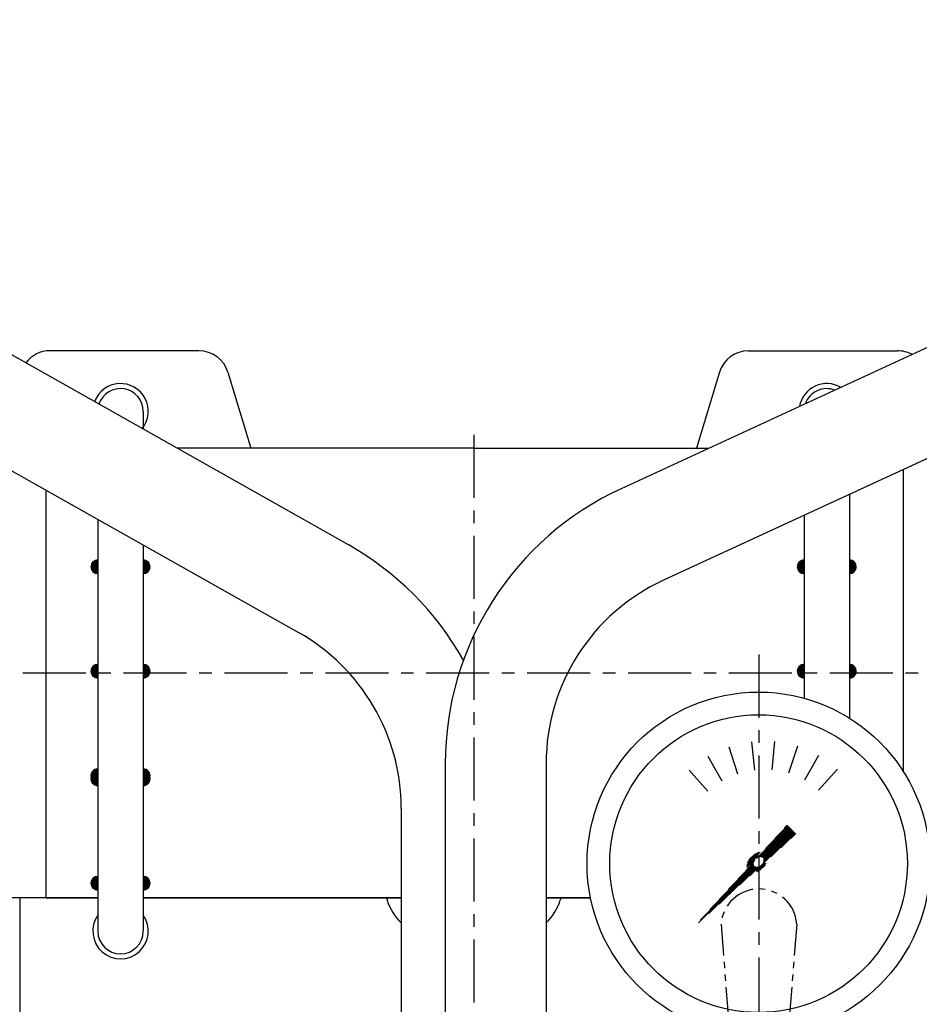
# Model space of a CAD drawing. Units: millimetres. Extents: x 9268 to 12736, y -3885 to -1407.
# Drawn here: x 11088 to 11267, y -2919 to -2724 of the extents above; entities that cross this region are included whole.
import ezdxf

# ---------------------------------------------------------------- set-up
doc = ezdxf.new("R2010")
doc.units = ezdxf.units.MM
doc.header["$LTSCALE"] = 10
doc.linetypes.add('CENTER', pattern=[2, 1.25, -0.25, 0.25, -0.25])
doc.linetypes.add('PHANTOM', pattern=[2.5, 1.25, -0.25, 0.25, -0.25, 0.25, -0.25])
for name, color, linetype in [('1', 1, 'CENTER'), ('2', 5, 'PHANTOM'), ('4', 4, 'Continuous'), ('8', 7, 'Continuous'), ('DIM', 6, 'Continuous')]:
    doc.layers.add(name, color=color, linetype=linetype)
doc.styles.get("Standard").update_dxf_attribs({"font": 'txt.shx', "bigfont": 'whgtxt.shx'})
doc.dimstyles.new('A1', dxfattribs={"dimtxt": 5, "dimasz": 4.5, "dimexe": 2, "dimexo": 0.7, "dimgap": 2, "dimtad": 1, "dimtoh": 1, "dimdec": 3, "dimzin": 9, "dimdsep": 46, "dimtxsty": 'Standard', "dimcen": 0, "dimclrd": 2, "dimclre": 2, "dimclrt": 6, "dimadec": 0, "dimazin": 2, "dimtfac": 1, "dimtdec": 3, "dimtmove": 0, "dimatfit": 3, "dimfxl": 0, "dimtolj": 1, "dimarcsym": 0})

# ---------------------------------------------------------------- blocks, each defined once
blk = doc.blocks.new('*X8')
at = {"color": 0}
for p, q in [((128.06, 162.53), (129.3, 163.77)), ((128.06, 162.35), (128.12, 162.41)), ((128.07, 162.19), (128.29, 162.41)), ((128.1, 162.74), (129.09, 163.74)), ((128.1, 162.05), (128.47, 162.41)), ((128.12, 162.41), (129.42, 163.72)), ((128.15, 161.91), (128.65, 162.41)), ((128.2, 163.03), (128.8, 163.63)), ((128.2, 161.79), (128.82, 162.41)), ((128.27, 161.68), (129, 162.41)), ((128.29, 162.41), (129.42, 163.54)), ((128.34, 161.57), (129.18, 162.41)), ((128.42, 161.48), (129.35, 162.41)), ((128.47, 162.41), (129.42, 163.36)), ((128.51, 161.39), (129.42, 162.3)), ((128.61, 161.31), (129.42, 162.13)), ((128.65, 162.41), (129.42, 163.19)), ((128.71, 161.24), (129.42, 161.95)), ((128.82, 162.41), (129.42, 163.01)), ((129, 162.41), (129.42, 162.83)), ((129.18, 162.41), (129.42, 162.66)), ((129.35, 162.41), (129.42, 162.48)), ((138.42, 163.7), (138.5, 163.77)), ((138.42, 163.52), (138.65, 163.76)), ((138.42, 163.35), (138.8, 163.72)), ((138.42, 163.17), (138.93, 163.68)), ((138.42, 162.99), (139.05, 163.62)), ((138.42, 162.82), (139.16, 163.56)), ((138.42, 162.64), (139.27, 163.48)), ((138.42, 162.46), (139.36, 163.4)), ((138.42, 162.29), (138.55, 162.41)), ((138.42, 162.11), (138.72, 162.41)), ((138.42, 161.93), (138.9, 162.41)), ((138.42, 161.76), (139.08, 162.41)), ((138.42, 161.58), (139.25, 162.41)), ((138.42, 161.4), (139.43, 162.41)), ((138.42, 161.23), (139.61, 162.41)), ((138.42, 161.05), (139.78, 162.41)), ((138.55, 162.41), (139.45, 163.31)), ((138.61, 161.06), (139.78, 162.23)), ((138.72, 162.41), (139.53, 163.21)), ((138.83, 161.11), (139.72, 162)), ((138.9, 162.41), (139.6, 163.11)), ((139.08, 162.41), (139.66, 162.99)), ((139.25, 162.41), (139.71, 162.87)), ((139.43, 162.41), (139.75, 162.73)), ((139.61, 162.41), (139.78, 162.58)), ((139.78, 162.41), (139.79, 162.42)), ((128.83, 161.18), (129.42, 161.77)), ((128.95, 161.13), (129.42, 161.59)), ((129.09, 161.08), (129.42, 161.42)), ((129.24, 161.06), (129.42, 161.24)), ((129.4, 161.04), (129.42, 161.06)), ((139.17, 161.27), (139.56, 161.66))]:
    blk.add_line(p, q, dxfattribs=at)
blk = doc.blocks.new('gege')
h = blk.add_hatch()
h.set_pattern_fill('ANSI31', color=0, angle=360, style=0)
h.set_pattern_definition([(45, (493.96257, -476.55024), (-0.0883883476, 0.0883883476), [])])
edge = h.paths.add_edge_path(flags=16)
edge.add_ellipse((3717.3, 1074.17), major_axis=(-0.835, -0.835), ratio=0.676195, start_angle=0, end_angle=360)
edge = h.paths.add_edge_path()
edge.add_line((3718.04, 1076.14), (3722.95, 1081.52))
edge.add_line((3722.95, 1081.52), (3724.71, 1079.77))
edge.add_line((3724.71, 1079.77), (3719, 1074.57))
edge.add_ellipse((3717, 1074.11), major_axis=(-1.71, -1.71), ratio=0.653578, start_angle=35.9811, end_angle=136.0377, ccw=False)
edge.add_line((3716.27, 1072.07), (3704.63, 1061.44))
edge.add_line((3704.63, 1061.44), (3715.03, 1072.84))
edge.add_ellipse((3717, 1074.11), major_axis=(-1.71, -1.71), ratio=0.653578, start_angle=-153.8358, end_angle=-18.1831, ccw=False)
at = {"color": 0}
for p, q in [((3710.3, 1040.34), (3711.47, 1040.34)), ((3710.33, 1040.56), (3710.33, 1040.31)), ((3710.33, 1040.34), (3711.47, 1040.34)), ((3710.81, 1040.34), (3711.47, 1040.34)), ((3723.09, 1040.34), (3723.8, 1040.34)), ((3723.09, 1040.34), (3724.33, 1040.34)), ((3723.09, 1040.34), (3724.3, 1040.34)), ((3724.33, 1040.58), (3724.33, 1040.3)), ((3708.64, 1033.03), (3708.64, 1039.65)), ((3712.97, 1033.03), (3712.97, 1039.7)), ((3721.63, 1033.03), (3721.63, 1039.65)), ((3725.96, 1033.03), (3725.96, 1039.65)), ((3710.82, 1032.34), (3723.78, 1032.34)), ((3710.52, 1030.33), (3710.75, 1026.34)), ((3724.14, 1030.33), (3723.91, 1026.34)), ((3710.55, 1026.34), (3724.05, 1026.34)), ((3717.3, 1026.34), (3712.8, 1026.34)), ((3708.3, 986.04), (3708.3, 1025.64)), ((3712.8, 1025.64), (3712.8, 1016.34)), ((3721.8, 1025.64), (3721.8, 1016.34)), ((3726.3, 1025.64), (3726.3, 1010.34)), ((3708.3, 1016.34), (3726.3, 1016.34)), ((3712.8, 1013.34), (3712.8, 1010.34)), ((3721.8, 1013.34), (3721.8, 1010.34)), ((3773.3, 1013.29), (3735.3, 1010.34)), ((3712.8, 1010.34), (3730.3, 1010.34)), ((3730.3, 1001.34), (3730.3, 1010.34)), ((3730.3, 1010.34), (3735.3, 1010.34)), ((3735.3, 1010.34), (3735.3, 1001.34)), ((3712.8, 1005.84), (3712.68, 1005.84)), ((3712.8, 1001.34), (3712.8, 998.34)), ((3712.8, 1001.34), (3721.8, 1001.34)), ((3721.8, 1001.34), (3721.8, 998.34)), ((3721.8, 1001.34), (3721.8, 999.34)), ((3726.3, 1001.34), (3726.3, 986.04)), ((3726.3, 1001.34), (3730.3, 1001.34)), ((3735.3, 1001.34), (3730.3, 1001.34)), ((3773.3, 998.29), (3735.3, 1001.34)), ((3721.8, 999.34), (3726.3, 999.34)), ((3726.3, 995.34), (3708.3, 995.34)), ((3712.8, 995.34), (3712.8, 986.04)), ((3721.8, 995.34), (3721.8, 986.04)), ((3710.46, 981.35), (3710.69, 985.34)), ((3724.07, 985.34), (3710.54, 985.34)), ((3724.08, 981.35), (3723.85, 985.34)), ((3708.61, 970.04), (3708.61, 978.66)), ((3710.78, 979.35), (3723.77, 979.35)), ((3712.94, 969.99), (3712.94, 978.71)), ((3721.6, 969.99), (3721.6, 978.66)), ((3725.93, 970.04), (3725.93, 978.66)), ((3710.78, 969.35), (3723.77, 969.35)), ((3710.46, 967.35), (3710.69, 963.36)), ((3724.08, 967.35), (3723.85, 963.36))]:
    blk.add_line(p, q, dxfattribs=at)
at = {"color": 0, "ltscale": 2}
for p, q in [((3710.52, 1032.33), (3710.52, 1030.33)), ((3724.14, 1032.33), (3724.14, 1030.33)), ((3710.46, 979.35), (3710.46, 981.35)), ((3724.08, 979.35), (3724.08, 981.35)), ((3710.46, 969.35), (3710.46, 967.35)), ((3724.08, 969.35), (3724.08, 967.35))]:
    blk.add_line(p, q, dxfattribs=at)
for p, q in [((3690.68, 963.36), (3743.93, 963.36)), ((3687.68, 960.36), (3687.68, 955.36)), ((3746.93, 960.36), (3746.93, 955.36))]:
    blk.add_line(p, q)
at = {"color": 0}
blk.add_lwpolyline([(3714.99, 1009.84), (3712.68, 1005.84), (3714.99, 1001.84), (3719.61, 1001.84), (3721.92, 1005.84), (3719.61, 1009.84)], close=True, dxfattribs=at)
for centre, radius in [((3717.28, 1073.84), 34), ((3717.28, 1073.84), 29.5), ((3717.3, 1005.84), 2.5)]:
    blk.add_circle(centre, radius, dxfattribs=at)
for centre, radius, start, end in [((3710.81, 1036.59), 3.75, 54.7356, 125.2644), ((3717.3, 1025.34), 15, 102.3873, 106.7787), ((3717.3, 1025.34), 15, 73.2213, 77.6578), ((3723.8, 1036.59), 3.75, 54.7356, 125.2644), ((3710.81, 1036.09), 3.75, 234.7356, 305.2644), ((3717.3, 1047.34), 15, 253.2213, 286.7787), ((3723.8, 1036.09), 3.75, 234.7356, 305.2644), ((3710.55, 1022.37), 3.97, 55.437, 124.563), ((3717.3, 1011.53), 14.81, 72.3164, 107.6836), ((3724.05, 1022.37), 3.97, 55.437, 124.563), ((3715.8, 1013.34), 3, 90, 180), ((3718.8, 1013.34), 3, 0, 90), ((3772.76, 1005.79), 7.52, 274.1368, 85.8632), ((3715.58, 1005.84), 5.29, 121.6507, 238.3493), ((3715.8, 998.34), 3, 180, 270), ((3718.8, 998.34), 3, 270, 0), ((3710.55, 989.31), 3.97, 235.437, 304.563), ((3717.3, 1000.15), 14.81, 252.3164, 287.6836), ((3724.05, 989.31), 3.97, 235.437, 304.563), ((3710.78, 975.6), 3.75, 54.7356, 125.2644), ((3717.27, 964.35), 15, 73.2213, 106.7787), ((3723.77, 975.6), 3.75, 54.7356, 125.2644), ((3710.78, 973.1), 3.75, 234.7356, 305.2644), ((3717.27, 984.35), 15, 253.2213, 286.7787), ((3723.77, 973.1), 3.75, 234.7356, 305.2644)]:
    blk.add_arc(centre, radius, start, end, dxfattribs=at)
for centre, start, end in [((3690.68, 960.36), 90, 180), ((3743.93, 960.36), 0, 90)]:
    blk.add_arc(centre, 3, start, end)
at = {"layer": '1'}
blk.add_line((3717.3, 1115.26), (3717.3, 954.3), dxfattribs=at)
at = {"layer": '1', "color": 0}
blk.add_line((3723.05, 1005.84), (3711.55, 1005.84), dxfattribs=at)
at = {"layer": '2', "color": 0, "ltscale": 0.5}
for p, q in [((3709.85, 1061.84), (3712.8, 1023.84)), ((3724.85, 1061.84), (3721.8, 1023.84)), ((3712.8, 1018.84), (3712.8, 1023.84)), ((3712.8, 1023.84), (3721.8, 1023.84)), ((3721.8, 1023.84), (3721.8, 1018.84)), ((3712.8, 1001.34), (3712.8, 1018.84)), ((3721.8, 1018.84), (3712.8, 1018.84)), ((3721.8, 1014.84), (3721.8, 1018.84)), ((3721.8, 1014.84), (3723.8, 1014.84)), ((3723.8, 1010.34), (3723.8, 1014.84)), ((3721.8, 1001.34), (3721.8, 1010.34)), ((3721.8, 1010.34), (3723.8, 1010.34))]:
    blk.add_line(p, q, dxfattribs=at)
for centre, radius, start, end in [((3717.35, 1061.3), 7.52, 4.1368, 175.8632), ((3717.3, 1004.11), 5.29, 211.6507, 328.3493)]:
    blk.add_arc(centre, radius, start, end, dxfattribs=at)
at = {"layer": '4', "color": 0}
for p, q in [((3711.38, 1030.33), (3710.52, 1031.81)), ((3711.38, 1030.33), (3711.61, 1026.34)), ((3723.29, 1030.33), (3723.05, 1026.34)), ((3723.29, 1030.33), (3724.14, 1031.81)), ((3711.32, 981.35), (3711.55, 985.34)), ((3723.22, 981.35), (3722.99, 985.34)), ((3711.32, 981.35), (3710.46, 979.87)), ((3723.22, 981.35), (3724.08, 979.87)), ((3711.32, 967.35), (3710.46, 968.83)), ((3723.22, 967.35), (3724.08, 968.83)), ((3711.32, 967.35), (3711.55, 963.36)), ((3723.22, 967.35), (3722.99, 963.36)), ((3708.84, 963.36), (3725.82, 963.36))]:
    blk.add_line(p, q, dxfattribs=at)
at = {"layer": '4', "color": 1, "ltscale": 3}
blk.add_line((3717.3, 968.35), (3717.3, 944.02), dxfattribs=at)
blk = doc.blocks.new('uy5uyy5u')
at = {"color": 0}
for p, q in [((1961.48, 997.02), (1963.22, 991.67)), ((1965.97, 998.01), (1966.56, 992.41)), ((1970.57, 998.04), (1969.98, 992.44)), ((1975.08, 997.11), (1973.34, 991.76)), ((1957.29, 995.13), (1960.1, 990.26)), ((1979.29, 995.26), (1976.48, 990.39)), ((1953.59, 992.4), (1957.35, 988.22)), ((1983.03, 992.58), (1979.26, 988.4))]:
    blk.add_line(p, q, dxfattribs=at)
blk.add_blockref('gege', (-1749.9, -99.98))

msp = doc.modelspace()

# ---------------------------------------------------------------- hatches: boundary and pattern name
h = msp.add_hatch()
h.set_pattern_fill('ANSI31', color=256, scale=0.05, style=0)
h.set_pattern_definition([(45, (11102.56897, -2833.49265), (-0.1122532, 0.1122532), [])])
h.paths.add_polyline_path([(11103.93551322, -2833.49265226), (11103.93551322, -2830.75956755, 1)])
h.paths.add_polyline_path([(11112.93551322, -2833.49265226, 1), (11112.93551322, -2830.75956755)])
h = msp.add_hatch()
h.set_pattern_fill('ANSI31', color=256, scale=0.05, style=0)
h.set_pattern_definition([(45, (11242.56897, -2833.49265), (-0.1122532, 0.1122532), [])])
h.paths.add_polyline_path([(11243.93551322, -2830.75956755, 1), (11243.93551322, -2833.49265226)])
h.paths.add_polyline_path([(11252.93551322, -2830.75956755), (11252.93551322, -2833.49265226, 1)])
h = msp.add_hatch()
h.set_pattern_fill('ANSI31', color=256, style=0)
h.set_pattern_definition([(45, (-6502.83748, -13363.89049), (-0.08838834765, 0.08838834765), [])])
h.paths.add_polyline_path([(11103.93551322, -2872.19142121, 0.4783500315), (11102.60011838, -2873.84806462), (11103.93551322, -2873.84806462)])
h.paths.add_polyline_path([(11112.93551322, -2872.19142121), (11112.93551322, -2873.84806462), (11114.27090806, -2873.84806462, 0.4783500315)])
h = msp.add_hatch()
h.set_pattern_fill('ANSI31', color=256, style=0)
h.set_pattern_definition([(315, (-6502.83748, 7616.19436), (-0.08838834765, -0.08838834765), [])])
h.paths.add_polyline_path([(11103.93551322, -2875.50470803, -0.4783500315), (11102.60011838, -2873.84806462), (11103.93551322, -2873.84806462)])
h.paths.add_polyline_path([(11112.93551322, -2875.50470803), (11112.93551322, -2873.84806462), (11114.27090806, -2873.84806462, -0.4783500315)])

# ---------------------------------------------------------------- linework, layer by layer
for p, q in [((11057.20381362, -2773.47254676), (11153.53424768, -2827.74620027)), ((11301.586578, -2773.36360075), (11207.68405617, -2816.67154872)), ((11123.99057403, -2789.34203673), (11094.4473935, -2789.34203673)), ((11232.90421298, -2789.34203673), (11262.4473935, -2789.34203673)), ((11047.39294677, -2790.87689772), (11143.72298511, -2845.17226184)), ((11309.48621602, -2791.72183846), (11216.06016861, -2834.8100359)), ((11129.73479873, -2793.60886549), (11134.27066937, -2808.64203673)), ((11227.15998828, -2793.60886549), (11222.62411764, -2808.64203673)), ((11112.93551322, -2801.34203673), (11112.93551322, -2804.87241517)), ((11178.58939385, -2808.64203673), (11119.62622332, -2808.64203673)), ((11178.58939385, -2808.64203673), (11225.09405733, -2808.64203673)), ((11263.67939385, -2872.81330005), (11263.67939385, -2812.84799602)), ((11093.67939385, -2897.74203673), (11093.67939385, -2816.96574334)), ((11252.93551322, -2817.80308577), (11252.93551322, -2862.12208862)), ((11103.93551322, -2822.74649195), (11103.93551322, -2904.34203673)), ((11243.93551322, -2821.95389582), (11243.93551322, -2858.17679022)), ((11112.93551322, -2827.81924273), (11112.93551322, -2904.34203673)), ((11172.8123935, -2871.15610307), (11172.8123935, -2921.58203673)), ((11192.8123935, -2871.13307213), (11192.8123935, -2921.58203673)), ((11164.0823935, -2880.01831128), (11164.0823935, -2921.58203673)), ((11103.93551322, -2897.74203673), (11086.59870919, -2897.74203673)), ((11088.4473935, -2897.74203673), (11088.4473935, -2930.34203673)), ((11164.0823935, -2897.74203673), (11112.93551322, -2897.74203673)), ((11161.15429006, -2897.74203673), (11161.30171812, -2898.23065548)), ((11201.61118583, -2897.74203673), (11192.8123935, -2897.74203673)), ((11195.74049695, -2897.74203673), (11195.59306888, -2898.23065548))]:
    msp.add_line(p, q)
for centre, radius, start, end in [((11094.4473935, -2795.34203673), 6, 90, 143.2105559181), ((11123.99057403, -2795.34203673), 6, 16.7898303715, 90), ((11232.90421298, -2795.34203673), 6, 90, 163.2101696285), ((11262.4473935, -2795.34203673), 6, 61.2288102323, 90), ((11108.4473935, -2801.34203673), 5.5, 321.4723582563, 159.7328394191), ((11248.4473935, -2801.34203673), 5.5, 59.7195864651, 169.7988222766), ((11108.43551322, -2801.34203673), 4.5, 0, 161.7098020034), ((11248.43551322, -2801.34203673), 4.5, 69.1252446435, 160.393164098), ((11232.8123935, -2871.15610307), 60, 114.7592043709, 180), ((11124.0823935, -2880.02036487), 60, 29.2809355887, 60.6025988375), ((11103.93551322, -2832.1261099), 1.36654235, 90, 270), ((11112.93551322, -2832.1261099), 1.36654235, 270, 90), ((11243.93551322, -2832.1261099), 1.36654235, 90, 270), ((11252.93551322, -2832.1261099), 1.36654235, 270, 90), ((11232.8123935, -2871.13307213), 40, 114.7592043709, 180), ((11124.0823935, -2880.01831128), 40, 0, 60.5926973685), ((11103.93551322, -2852.84203673), 1.36654235, 90, 270), ((11112.93551322, -2852.84203673), 1.36654235, 270, 90), ((11243.93551322, -2852.84203673), 1.36654235, 90, 270), ((11252.93551322, -2852.84203673), 1.36654235, 270, 90), ((11103.93551322, -2873.55796357), 1.36654235, 90, 192.2564905747), ((11103.93551322, -2874.13816567), 1.36654235, 167.7435094253, 270), ((11112.93551322, -2873.55796357), 1.36654235, 347.7435094253, 90), ((11112.93551322, -2874.13816567), 1.36654235, 270, 12.2564905747), ((11103.93551322, -2894.8540925), 1.36654235, 90, 270), ((11112.93551322, -2894.8540925), 1.36654235, 270, 90), ((11170.87542596, -2895.34203673), 10, 196.7898303715, 227.2107798214), ((11186.01936105, -2895.34203673), 10, 312.7892201786, 343.2101696285), ((11108.4473935, -2904.34203673), 5.5, 145.1190308409, 35.3114824726), ((11108.43551322, -2904.34203673), 4.5, 180, 0)]:
    msp.add_arc(centre, radius, start, end)
at = {"layer": '1'}
for p, q in [((11178.4473935, -2805.97866368), (11178.4473935, -3325.98980367)), ((11381.54122428, -2853.19203673), (10975.35356273, -2853.19203673))]:
    msp.add_line(p, q, dxfattribs=at)
at = {"layer": '8'}
for p, q in [((11093.67939385, -2897.74203673), (11103.93551322, -2897.74203673)), ((11112.93551322, -2897.74203673), (11164.0823935, -2897.74203673)), ((11192.8123935, -2897.74203673), (11201.61118583, -2897.74203673))]:
    msp.add_line(p, q, dxfattribs=at)

# ---------------------------------------------------------------- block references
msp.add_blockref('uy5uyy5u', (9267.5438483, -3864.82602704))
at = {"xscale": -1}
for p in [(11242.35691741, -3015.25238145), (11382.35691741, -3015.25238145)]:
    msp.add_blockref('*X8', p, dxfattribs=at)
at = {"rotation": 180}
msp.add_blockref('*X8', (11242.35691741, -2732.44374779), dxfattribs=at)

# ---------------------------------------------------------------- leaders
at = {"layer": 'DIM'}
msp.add_leader([(11136.7473935, -3040.14203673), (10805.95461806, -2723.73360185), (10588.70591315, -2723.73360185)], dimstyle='A1', override={"dimtxt": 5, "dimasz": 19, "dimtad": 0, "dimcen": 0, "dimadec": 4, "dimazin": 2, "dimtm": 1e-09, "dimtfac": 0.65, "dimatfit": 0}, dxfattribs=at)

doc.saveas('drawing.dxf')
